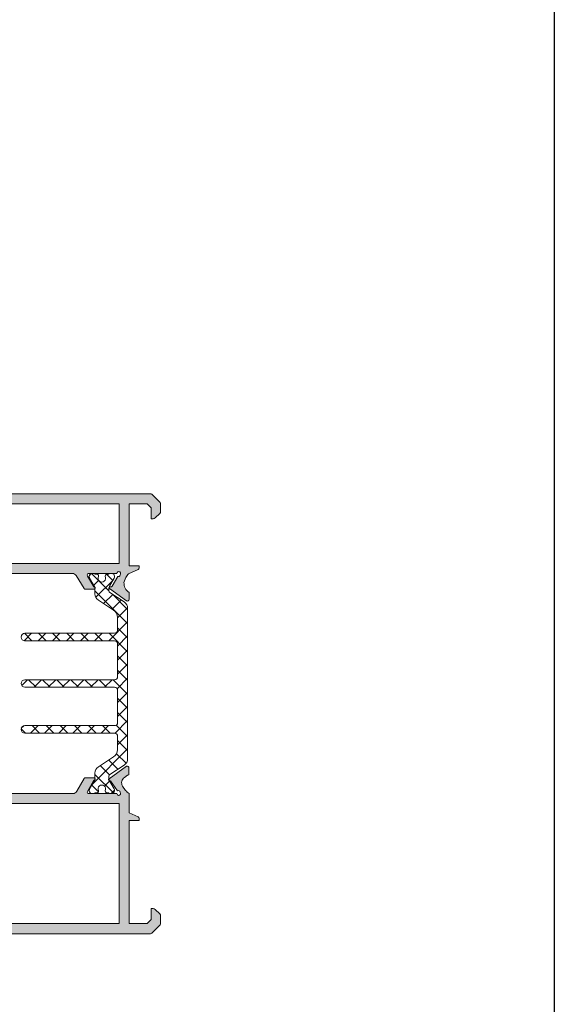
# Model space of a CAD drawing. Units: millimetres. Extents: x 3914 to 6854, y 3653 to 5111.
# Drawn here: x 4517 to 4534, y 4390 to 4422 of the extents above; entities that cross this region are included whole.
import ezdxf

# ---------------------------------------------------------------- set-up
doc = ezdxf.new("R2010")
doc.units = ezdxf.units.MM
doc.layers.add('00_GRIS', color=8, linetype='Continuous', lineweight=13)
doc.layers.add('perfiles', color=7, linetype='Continuous', lineweight=15)

# ---------------------------------------------------------------- blocks, each defined once
blk = doc.blocks.new('plantilla hoja')
at = {"color": 251}
blk.add_lwpolyline([(200.3444999999999, 277.0268000000001), (200.3444999999999, 17.97339999999997), (9.655500000000075, 17.97339999999986), (9.655500000000075, 277.0268000000001)], dxfattribs=at)

msp = doc.modelspace()

# ---------------------------------------------------------------- hatches: boundary and pattern name
at = {"layer": '00_GRIS'}
h = msp.add_hatch(dxfattribs=at)
h.set_pattern_fill('ANSI37', color=8, scale=0.1, angle=90, style=0)
h.set_pattern_definition([(135, (4977.437357340688, 4061.744000128255), (-0.2245064030267288, -0.2245064030267288), []), (225, (4977.437357340688, 4061.744000128255), (0.2245064030267288, -0.2245064030267288), [])])
edge = h.paths.add_edge_path()
edge.add_arc((4520.174946965499, 4399.147352389293), 0.1, 270, 360)
edge.add_line((4520.274946965497, 4399.147352389293), (4520.274946965497, 4400.167352389293))
edge.add_arc((4520.174946965499, 4400.167352389293), 0.1, 360, 450)
edge.add_line((4520.174946965499, 4400.267352389294), (4517.324946965498, 4400.267352389294))
edge.add_arc((4517.324946965498, 4400.387352389293), 0.1200000000000727, 90, 270, ccw=False)
edge.add_line((4517.324946965498, 4400.507352389293), (4520.174946965499, 4400.507352389293))
edge.add_arc((4520.174946965499, 4400.607352389294), 0.1, 270, 360)
edge.add_line((4520.274946965497, 4400.607352389294), (4520.274946965497, 4401.647352389294))
edge.add_arc((4520.174946965499, 4401.647352389294), 0.1, 360, 450)
edge.add_line((4520.174946965499, 4401.747352389294), (4517.324946965498, 4401.747352389293))
edge.add_arc((4517.324946965498, 4401.867352389293), 0.1200000000000727, 90, 270, ccw=False)
edge.add_line((4517.324946965498, 4401.987352389293), (4520.174946965499, 4401.987352389293))
edge.add_arc((4520.174946965499, 4402.087352389293), 0.1, 270, 360)
edge.add_line((4520.274946965497, 4402.087352389293), (4520.274946965497, 4402.490116440443))
edge.add_arc((4519.994946965498, 4402.490116440443), 0.2799999999998363, 360.0000000000093, 416.9999999999823)
edge.add_line((4520.147445895303, 4402.724944199467), (4519.664233597096, 4403.03874593505))
edge.add_arc((4519.794946965498, 4403.240026871357), 0.2400000000001482, 179.9999999999783, 236.9999999999539, ccw=False)
edge.add_line((4519.554946965498, 4403.240026871357), (4519.554946965498, 4403.383916453899))
edge.add_arc((4519.314946965498, 4403.383916453899), 0.2400000000000546, 359.9999999999891, 390.91165472356)
edge.add_line((4519.520857467942, 4403.507208241877), (4519.383225753792, 4403.741272985627))
edge.add_arc((4519.434946965497, 4403.771685421566), 0.05999999999993776, 180.0000000000434, 210.4558273618302, ccw=False)
edge.add_line((4519.374946965498, 4403.771685421566), (4519.374946965498, 4403.807352389293))
edge.add_arc((4519.454946965498, 4403.807352389294), 0.08000000000001817, 90, 179.9999999999349, ccw=False)
edge.add_line((4519.454946965498, 4403.887352389293), (4519.534946965498, 4403.887352389293))
edge.add_arc((4519.534946965498, 4403.867352389293), 0.0200000000000728, 360, 449.9999999997395, ccw=False)
edge.add_line((4519.554946965498, 4403.867352389293), (4519.609946965498, 4403.867352389293))
edge.add_arc((4519.609946965498, 4403.807352389294), 0.05999999999994544, 8.691358743817545e-11, 90.00000000008691, ccw=False)
edge.add_line((4519.669946965498, 4403.807352389294), (4519.669946965498, 4403.795447139486))
edge.add_arc((4519.774946965497, 4403.737352389293), 0.1199999999999861, 151.0449756281702, 388.9550243718509)
edge.add_line((4519.879946965499, 4403.795447139486), (4519.879946965499, 4403.807352389293))
edge.add_arc((4519.939946965498, 4403.807352389294), 0.05999999999994544, 89.99999999991331, 179.9999999999132, ccw=False)
edge.add_line((4519.939946965498, 4403.867352389293), (4519.994946965497, 4403.867352389293))
edge.add_arc((4520.014946965499, 4403.867352389293), 0.01999999999998184, 90, 180.0000000002606, ccw=False)
edge.add_line((4520.014946965499, 4403.887352389293), (4520.094946965499, 4403.887352389293))
edge.add_arc((4520.094946965499, 4403.807352389294), 0.07999999999997272, 3.2514435588382185e-11, 90.00000000006509, ccw=False)
edge.add_line((4520.174946965499, 4403.807352389294), (4520.174946965499, 4403.771712048267))
edge.add_arc((4520.114946965497, 4403.771712048266), 0.05999999999994544, 329.496833074402, 359.9999999999132, ccw=False)
edge.add_line((4520.166643031847, 4403.741256889031), (4520.029240479151, 4403.508023123091))
edge.add_arc((4520.234946965498, 4403.384391244214), 0.2399999999999531, 148.9936661489579, 179.9999999999891)
edge.add_line((4519.994946965498, 4403.384391244214), (4519.994946965498, 4403.333499164208))
edge.add_arc((4520.054946965498, 4403.333499164208), 0.05999999999976352, 180, 237.3899999989671)
edge.add_line((4520.022611896748, 4403.282957663153), (4520.485660333901, 4402.982250492047))
edge.add_arc((4520.354946965499, 4402.78096955574), 0.240000000000049, 359.9999999999783, 416.9999999999904, ccw=False)
edge.add_line((4520.594946965499, 4402.78096955574), (4520.594946965499, 4402.187352389294))
edge.add_line((4520.594946965499, 4402.187352389293), (4520.594946965499, 4398.587352389293))
edge.add_line((4520.594946965499, 4398.587352389293), (4520.594946965499, 4397.993735222846))
edge.add_arc((4520.354946965499, 4397.993735222847), 0.2400000000000546, 303.0000000000097, 360.0000000000217, ccw=False)
edge.add_line((4520.485660333901, 4397.792454286539), (4520.022611896748, 4397.491747115434))
edge.add_arc((4520.054946965498, 4397.441205614378), 0.06000000000020064, 122.6100000011852, 180.0000000000869)
edge.add_line((4519.994946965498, 4397.441205614378), (4519.994946965498, 4397.390313534372))
edge.add_arc((4520.234946965498, 4397.390313534372), 0.2400000000006002, 179.9999999999674, 211.0063338510011)
edge.add_line((4520.029240479151, 4397.266681655495), (4520.166643031847, 4397.033447889556))
edge.add_arc((4520.114946965497, 4397.00299273032), 0.05999999999994392, 360.0000000000868, 390.503166925598, ccw=False)
edge.add_line((4520.174946965499, 4397.00299273032), (4520.174946965499, 4396.967352389293))
edge.add_arc((4520.094946965499, 4396.967352389293), 0.0799999999999273, 269.9999999999348, 359.9999999999675, ccw=False)
edge.add_line((4520.094946965499, 4396.887352389293), (4520.014946965499, 4396.887352389293))
edge.add_arc((4520.014946965499, 4396.907352389294), 0.01999999999998184, 179.9999999997393, 270, ccw=False)
edge.add_line((4519.994946965498, 4396.907352389294), (4519.939946965498, 4396.907352389294))
edge.add_arc((4519.939946965498, 4396.967352389293), 0.05999999999994544, 180.0000000000869, 270.0000000000868, ccw=False)
edge.add_line((4519.879946965499, 4396.967352389293), (4519.879946965499, 4396.979257639101))
edge.add_arc((4519.774946965497, 4397.037352389293), 0.1199999999999065, 331.044975628149, 568.9550243718298)
edge.add_line((4519.669946965498, 4396.9792576391), (4519.669946965498, 4396.967352389293))
edge.add_arc((4519.609946965498, 4396.967352389293), 0.05999999999994544, 269.9999999999132, 359.9999999999132, ccw=False)
edge.add_line((4519.609946965498, 4396.907352389294), (4519.554946965498, 4396.907352389294))
edge.add_arc((4519.534946965498, 4396.907352389294), 0.0200000000000728, 270.00000000026057, 360, ccw=False)
edge.add_line((4519.534946965498, 4396.887352389293), (4519.454946965498, 4396.887352389293))
edge.add_arc((4519.454946965498, 4396.967352389293), 0.08000000000001817, 180.0000000000651, 270, ccw=False)
edge.add_line((4519.374946965498, 4396.967352389293), (4519.374946965498, 4397.00301935702))
edge.add_arc((4519.434946965497, 4397.00301935702), 0.06000000000003641, 149.5441726381763, 179.9999999999132, ccw=False)
edge.add_line((4519.383225753792, 4397.033431792959), (4519.520857467942, 4397.267496536708))
edge.add_arc((4519.314946965498, 4397.390788324687), 0.2399999999999572, 329.0883452764381, 360.0000000000217)
edge.add_line((4519.554946965498, 4397.390788324687), (4519.554946965498, 4397.534677907229))
edge.add_arc((4519.794946965498, 4397.534677907229), 0.2400000000001455, 122.99999999999201, 179.9999999999892, ccw=False)
edge.add_line((4519.664233597096, 4397.735958843536), (4520.147445895303, 4398.049760579119))
edge.add_arc((4519.994946965498, 4398.284588338144), 0.2799999999998452, 302.9999999999713, 359.9999999999628)
edge.add_line((4520.274946965497, 4398.284588338143), (4520.274946965497, 4398.707352389293))
edge.add_arc((4520.174946965499, 4398.707352389293), 0.1, 360, 450)
edge.add_line((4520.174946965499, 4398.807352389294), (4517.324946965498, 4398.807352389294))
edge.add_arc((4517.324946965498, 4398.927352389293), 0.1199999999998909, 90, 270, ccw=False)
edge.add_line((4517.324946965498, 4399.047352389293), (4520.174946965499, 4399.047352389293))
at = {"layer": 'perfiles'}
h = msp.add_hatch(color=256, dxfattribs=at)
edge = h.paths.add_edge_path()
edge.add_line((4513.544857113195, 4403.887352389295), (4513.622849888839, 4403.887352389295))
edge.add_arc((4513.57166062565, 4403.706463881166), 0.1879920025931981, 379.0450362945216, 434.1991275933794, ccw=False)
edge.add_line((4513.749362392815, 4403.767807788648), (4513.812419210668, 4403.612465689478))
edge.add_arc((4513.45290580342, 4403.593754462676), 0.3599999999999252, 303.7203903672684, 362.979326690109, ccw=False)
edge.add_line((4513.652756371665, 4403.294322082375), (4513.651373122288, 4403.08368301514))
edge.add_line((4513.651373122288, 4403.08368301514), (4513.651368456669, 4403.081631511304))
edge.add_arc((4513.711365107209, 4403.082265486044), 0.06000000000013977, 180.6054125468007, 286.2514152281857)
edge.add_line((4513.728156270861, 4403.024662909511), (4514.275528135815, 4403.418657415779))
edge.add_arc((4514.258513980873, 4403.442294978166), 0.029124145034916, 305.7460802758713, 450)
edge.add_line((4514.258513980873, 4403.471419123201), (4514.227397614794, 4403.471419123201))
edge.add_arc((4514.227397614797, 4403.5114191232), 0.03999999999869033, 208.7435482257095, 269.9999999960917, ccw=False)
edge.add_line((4514.192326378326, 4403.492183521507), (4514.011752134389, 4403.804928051682))
edge.add_arc((4513.990582526752, 4403.861069370802), 0.06000000000031896, 195.0000000001202, 290.66031225466827, ccw=False)
edge.add_line((4513.932626977175, 4403.845540228095), (4513.919607242316, 4403.894130540091))
edge.add_arc((4513.979223151868, 4403.887352389295), 0.06000000000002, 360, 533.5134957238351, ccw=False)
edge.add_line((4514.039223151869, 4403.887352389295), (4514.939223151869, 4403.887352389295))
edge.add_arc((4514.939223151869, 4403.847352389296), 0.03999999999978177, 360, 450, ccw=False)
edge.add_line((4514.979223151868, 4403.847352389296), (4514.979223151868, 4403.833774640661))
edge.add_arc((4514.919223151868, 4403.833774640661), 0.06000000000003641, 328.6198680653594, 360.00000000034737, ccw=False)
edge.add_line((4514.970447036641, 4403.802531823428), (4514.766000447533, 4403.46733322579))
edge.add_arc((4514.764762419696, 4403.427352389294), 0.03999999999856016, 448.2263725000398, 630.0000000002605)
edge.add_line((4514.764762419696, 4403.387352389295), (4515.046160495458, 4403.387352389296))
edge.add_arc((4515.046160495458, 4403.427352389295), 0.03999999999978177, 270, 328.6198682311389)
edge.add_line((4515.080309752035, 4403.406523844572), (4515.33265379739, 4403.820252295827))
edge.add_arc((4515.452176195406, 4403.747352389295), 0.1400000000002055, 450.00000000007446, 508.6198682310786, ccw=False)
edge.add_line((4515.452176195406, 4403.887352389295), (4518.837538030981, 4403.887352389294))
edge.add_arc((4518.837538030981, 4403.747352389295), 0.1400000000001455, 391.380131769126, 450.00000000007446, ccw=False)
edge.add_line((4518.957060428997, 4403.820252295827), (4519.209404474352, 4403.406523844572))
edge.add_arc((4519.243553730928, 4403.427352389295), 0.03999999999972864, 211.380131768861, 270)
edge.add_line((4519.243553730928, 4403.387352389295), (4519.52495180669, 4403.387352389295))
edge.add_arc((4519.52495180669, 4403.427352389294), 0.03999999999841752, 270, 451.773627499708)
edge.add_line((4519.523713778854, 4403.467333225791), (4519.319267189745, 4403.802531823429))
edge.add_arc((4519.370491074518, 4403.833774640661), 0.06000000000020168, 180, 211.3801319349372, ccw=False)
edge.add_line((4519.310491074519, 4403.833774640661), (4519.310491074519, 4403.847352389295))
edge.add_arc((4519.350491074518, 4403.847352389296), 0.04000000000014552, 90, 180.0000000001303, ccw=False)
edge.add_line((4519.350491074518, 4403.887352389296), (4520.250491074517, 4403.887352389296))
edge.add_arc((4520.310491074315, 4403.887352385491), 0.05999999979740112, 353.9026505345504, 539.9999963665289, ccw=False)
edge.add_line((4520.370151645648, 4403.880979301156), (4520.357792525869, 4403.834854438206))
edge.add_arc((4520.299836976294, 4403.850383580912), 0.06000000000005912, 249.33968774507719, 344.999999999661, ccw=False)
edge.add_line((4520.278667368655, 4403.794242261793), (4520.098093124718, 4403.481497731618))
edge.add_arc((4520.063021888249, 4403.50073333331), 0.03999999999839528, 270.0000000039083, 331.2564517743825, ccw=False)
edge.add_line((4520.063021888252, 4403.460733333312), (4520.031905522173, 4403.460733333312))
edge.add_arc((4520.031905522173, 4403.431609188277), 0.02912414503507536, 450, 594.2539197240471)
edge.add_line((4520.014891367229, 4403.407971625889), (4520.562263232183, 4403.013977119621))
edge.add_arc((4520.579054395836, 4403.071579696154), 0.06000000000022113, 253.7485847721964, 359.3945874533748)
edge.add_line((4520.639051046377, 4403.070945721415), (4520.639046380758, 4403.07299722525))
edge.add_line((4520.639046380758, 4403.07299722525), (4520.637663131381, 4403.283636292485))
edge.add_arc((4520.837513699624, 4403.583068672786), 0.3599999999999817, 177.0206733098332, 236.2796096327075, ccw=False)
edge.add_line((4520.478000292376, 4403.601779899589), (4520.541228745391, 4403.757544826409))
edge.add_arc((4520.869837123755, 4403.617940717456), 0.3570332947620501, 492.9358171115339, 516.9825501122432, ccw=False)
edge.add_line((4520.626633659627, 4403.879330940311), (4520.929029330538, 4404.012436964242))
edge.add_arc((4520.904857113195, 4404.067352389294), 0.06000000000000112, 293.7577371732703, 360)
edge.add_line((4520.964857113195, 4404.067352389294), (4520.964857113195, 4404.127352389294))
edge.add_line((4520.964857113195, 4404.127352389294), (4520.644857113195, 4404.127352389294))
edge.add_line((4520.644857113195, 4404.127352389294), (4520.644857113195, 4406.107352389294))
edge.add_line((4520.644857113193, 4406.107352389294), (4521.212308773233, 4406.107352389294))
edge.add_line((4521.212308773234, 4406.107352389294), (4521.344857113192, 4405.974804049335))
edge.add_line((4521.344857113194, 4405.974804049335), (4521.344857113194, 4405.627352389294))
edge.add_line((4521.344857113194, 4405.627352389294), (4521.403435756956, 4405.627352389294))
edge.add_arc((4521.403435756956, 4405.727352389294), 0.1, 269.9999999997916, 314.9999999997789)
edge.add_line((4521.474146435075, 4405.656641711174), (4521.615567791312, 4405.798063067412))
edge.add_arc((4521.544857113195, 4405.868773745531), 0.1000000000000169, 315.0000000001474, 360)
edge.add_line((4521.644857113193, 4405.868773745531), (4521.644857113193, 4406.102499575552))
edge.add_arc((4521.584857113194, 4406.102499575552), 0.06000000000003641, 360.0000000000868, 405.0000000000614)
edge.add_line((4521.627283520065, 4406.144925982422), (4521.362430706324, 4406.409778796165))
edge.add_arc((4521.320004299452, 4406.367352389294), 0.05999999999983008, 404.9999999996315, 450.0000000001736)
edge.add_line((4521.320004299452, 4406.427352389294), (4507.704857113196, 4406.427352389293))
edge.add_arc((4507.704857113195, 4406.367352389294), 0.05999999999994544, 449.9999999998263, 539.999999999913)
edge.add_line((4507.644857113193, 4406.367352389294), (4507.644857113193, 4404.987352389294))
edge.add_arc((4507.744857113194, 4404.987352389294), 0.1, 540, 630)
edge.add_line((4507.744857113194, 4404.887352389293), (4508.134857113193, 4404.887352389293))
edge.add_arc((4508.134857113195, 4404.987352389294), 0.1, 270, 360)
edge.add_line((4508.234857113193, 4404.987352389294), (4508.234857113193, 4405.127352389294))
edge.add_line((4508.234857113193, 4405.127352389294), (4507.984857113193, 4405.127352389294))
edge.add_line((4507.984857113193, 4405.127352389294), (4507.984857113193, 4406.087352389295))
edge.add_line((4507.984857113193, 4406.087352389294), (4508.657395774819, 4406.087352389294))
edge.add_arc((4508.657395774821, 4406.027352389295), 0.05999999999994544, 389.9999999579263, 450, ccw=False)
edge.add_line((4508.709357299069, 4406.057352389256), (4509.184857113192, 4405.233762550808))
edge.add_line((4509.184857113194, 4405.233762550808), (4509.184857113194, 4405.127352389294))
edge.add_line((4509.184857113194, 4405.127352389294), (4508.934857113194, 4405.127352389294))
edge.add_line((4508.934857113194, 4405.127352389294), (4508.934857113194, 4404.987352389295))
edge.add_arc((4509.034857113194, 4404.987352389294), 0.1, 540, 630)
edge.add_line((4509.034857113194, 4404.887352389293), (4509.344857113194, 4404.887352389293))
edge.add_arc((4509.344857113194, 4404.987352389294), 0.1, 270, 360)
edge.add_line((4509.444857113194, 4404.987352389294), (4509.444857113194, 4405.276634421533))
edge.add_arc((4509.344857113194, 4405.276634421533), 0.1000000000001819, 359.9999999998437, 389.9999999578869)
edge.add_line((4509.43145965361, 4405.326634421471), (4509.044220454969, 4405.997352389333))
edge.add_arc((4509.096181979219, 4406.027352389295), 0.06000000000004296, 90, 209.9999999580768, ccw=False)
edge.add_line((4509.096181979219, 4406.087352389294), (4511.640912474631, 4406.087352389293))
edge.add_line((4511.64091247463, 4406.087352389294), (4513.747849866741, 4406.02426868873))
edge.add_arc((4513.744857113194, 4405.924313481631), 0.09999999999989208, 360, 448.28502245585344, ccw=False)
edge.add_line((4513.844857113194, 4405.924313481631), (4513.844857113194, 4404.187352389295))
edge.add_line((4513.844857113194, 4404.187352389295), (4513.544857113193, 4404.187352389294))
edge.add_line((4513.544857113195, 4404.187352389294), (4513.544857113195, 4403.887352389295))
h.paths.add_polyline_path([(4514.164857113194, 4404.207352389294), (4514.164857113194, 4406.107352389295), (4520.324857113194, 4406.107352389294), (4520.324857113194, 4404.207352389294)], flags=16)
h = msp.add_hatch(color=256, dxfattribs=at)
edge = h.paths.add_edge_path()
edge.add_line((4513.044857113195, 4395.627352389294), (4512.886278469432, 4395.627352389294))
edge.add_arc((4512.88627846943, 4395.727352389294), 0.09999999999990905, 224.9999999998895, 270, ccw=False)
edge.add_line((4512.815567791313, 4395.656641711175), (4512.674146435076, 4395.798063067413))
edge.add_arc((4512.744857113194, 4395.868773745532), 0.1000000000001455, 179.9999999998958, 224.9999999999262, ccw=False)
edge.add_line((4512.644857113193, 4395.868773745532), (4512.644857113193, 4396.327352389295))
edge.add_arc((4512.704857113195, 4396.327352389294), 0.05999999999985448, 449.9999999998263, 539.9999999999131, ccw=False)
edge.add_line((4512.704857113195, 4396.387352389293), (4513.644857113195, 4396.387352389293))
edge.add_line((4513.644857113193, 4396.387352389293), (4513.644857113193, 4396.887352389294))
edge.add_arc((4513.187276395389, 4397.535408693355), 0.7933202925301546, 305.2252167769934, 316.2700204390756)
edge.add_line((4513.760534040297, 4396.987017629336), (4513.857788184059, 4397.125430531903))
edge.add_line((4513.857788184059, 4397.125430531903), (4513.85788751259, 4397.125369641687))
edge.add_arc((4513.687376011851, 4397.229896327829), 0.2000000000000786, 328.4909368253097, 418.9076092446561)
edge.add_line((4513.790659933167, 4397.401163463021), (4513.790699717361, 4397.401229433841))
edge.add_line((4513.790699717361, 4397.401229433842), (4513.695041060182, 4397.474949366067))
edge.add_line((4513.695041060182, 4397.474949366067), (4513.653506249651, 4397.486078585007))
edge.add_line((4513.653506249653, 4397.486078585007), (4513.652123000276, 4397.696717652241))
edge.add_line((4513.652123000275, 4397.696717652241), (4513.652118334656, 4397.698769156077))
edge.add_arc((4513.712114985197, 4397.698135181338), 0.06000000000013785, 433.7485847720297, 539.394587453373, ccw=False)
edge.add_line((4513.72890614885, 4397.755737757871), (4514.286568205571, 4397.354336442294))
edge.add_arc((4514.264177454459, 4397.321190488322), 0.0399999999999548, 234.9504079304856, 415.9601913067776, ccw=False)
edge.add_line((4514.241206045088, 4397.288444277068), (4514.019322673277, 4396.97240242684))
edge.add_arc((4513.991332404739, 4396.91933129658), 0.05999999999968432, 422.1923673423663, 524.9999999993584)
edge.add_line((4513.933376855162, 4396.934860439286), (4513.919403057233, 4396.882709515439))
edge.add_arc((4513.979223151871, 4396.887352389293), 0.06000000000017679, 184.4380545526185, 360)
edge.add_line((4514.039223151869, 4396.887352389293), (4514.939223151869, 4396.887352389293))
edge.add_arc((4514.93922315187, 4396.927352389294), 0.04000000000005456, 270, 390.000000000795)
edge.add_line((4514.973864168021, 4396.947352389294), (4514.766006891554, 4397.307371752859))
edge.add_arc((4514.764762419698, 4397.347352389294), 0.04000000000003584, 90, 271.7828623250488, ccw=False)
edge.add_line((4514.764762419698, 4397.387352389294), (4515.043146200325, 4397.387352389294))
edge.add_arc((4515.043146200323, 4397.347352389294), 0.04000000000014552, 389.9999999993889, 449.9999999997395, ccw=False)
edge.add_line((4515.077787216476, 4397.367352389294), (4515.314500826844, 4396.957352389294))
edge.add_arc((4515.435744383372, 4397.027352389294), 0.1399999999999927, 210.0000000000361, 270)
edge.add_line((4515.435744383372, 4396.887352389293), (4518.853969843014, 4396.887352389293))
edge.add_arc((4518.853969843014, 4397.027352389294), 0.1399999999999636, 270.0000000000745, 330.0000000002317)
edge.add_line((4518.975213399544, 4396.957352389294), (4519.211927009912, 4397.367352389294))
edge.add_arc((4519.246568026065, 4397.347352389294), 0.04000000000036008, 450.0000000005211, 510.0000000006287, ccw=False)
edge.add_line((4519.246568026063, 4397.387352389294), (4519.524951806688, 4397.387352389294))
edge.add_arc((4519.52495180669, 4397.347352389294), 0.04000000000005456, 268.2171376744303, 450.00000000026057, ccw=False)
edge.add_line((4519.523707334834, 4397.307371752859), (4519.315850058367, 4396.947352389294))
edge.add_arc((4519.350491074518, 4396.927352389294), 0.04000000000004832, 509.9999999993179, 630)
edge.add_line((4519.350491074518, 4396.887352389293), (4520.250491074517, 4396.887352389294))
edge.add_arc((4520.310491074519, 4396.887352389294), 0.06000000000003641, 180.0000000001737, 355.5619454475412)
edge.add_line((4520.370311169156, 4396.88270951544), (4520.356337371228, 4396.934860439287))
edge.add_arc((4520.298381821649, 4396.919331296581), 0.06000000000011712, 374.9999999998745, 477.8076326574311)
edge.add_line((4520.270391553109, 4396.972402426841), (4520.0485081813, 4397.288444277068))
edge.add_arc((4520.025536771927, 4397.321190488322), 0.03999999999983504, 124.0398086931524, 305.0495920698774, ccw=False)
edge.add_line((4520.003146020817, 4397.354336442294), (4520.560808077538, 4397.755737757872))
edge.add_arc((4520.577599241191, 4397.698135181338), 0.06000000000013384, 360.60541254654015, 466.2514152278279, ccw=False)
edge.add_line((4520.637595891732, 4397.698769156078), (4520.637591226114, 4397.696717652242))
edge.add_line((4520.637591226114, 4397.696717652241), (4520.636207976737, 4397.486078585007))
edge.add_line((4520.636207976737, 4397.486078585007), (4520.594673166206, 4397.474949366067))
edge.add_line((4520.594673166206, 4397.474949366067), (4520.499014509027, 4397.401229433842))
edge.add_line((4520.499014509027, 4397.401229433842), (4520.499054293221, 4397.401163463022))
edge.add_arc((4520.602338214538, 4397.229896327829), 0.2000000000002915, 481.0923907554197, 571.5090631747296)
edge.add_line((4520.431826713799, 4397.125369641687), (4520.431926042329, 4397.125430531903))
edge.add_line((4520.431926042329, 4397.125430531903), (4520.529180186091, 4396.987017629337))
edge.add_arc((4520.801969826938, 4397.186669098814), 0.3380457031496994, 216.19994986063, 242.3048129232925)
edge.add_line((4520.644857113193, 4396.887352389293), (4520.644857113193, 4396.267352389294))
edge.add_line((4520.644857113193, 4396.267352389294), (4520.929029330537, 4396.142267814346))
edge.add_arc((4520.904857113193, 4396.087352389294), 0.06000000000001104, 359.9999999997395, 426.2422628269237, ccw=False)
edge.add_line((4520.964857113193, 4396.087352389294), (4520.964857113193, 4396.027352389294))
edge.add_line((4520.964857113193, 4396.027352389294), (4520.644857113193, 4396.027352389294))
edge.add_line((4520.644857113193, 4396.027352389294), (4520.644857113193, 4392.747352389294))
edge.add_line((4520.644857113193, 4392.747352389294), (4521.212308773233, 4392.747352389294))
edge.add_line((4521.212308773234, 4392.747352389294), (4521.344857113194, 4392.879900729253))
edge.add_line((4521.344857113194, 4392.879900729254), (4521.344857113194, 4393.227352389295))
edge.add_line((4521.344857113194, 4393.227352389294), (4521.403435756956, 4393.227352389294))
edge.add_arc((4521.403435756956, 4393.127352389294), 0.100000000000091, 404.9999999998895, 450, ccw=False)
edge.add_line((4521.474146435075, 4393.198063067412), (4521.615567791312, 4393.056641711175))
edge.add_arc((4521.544857113195, 4392.985931033057), 0.09999999999995257, 360.0000000001563, 405.00000000011056, ccw=False)
edge.add_line((4521.644857113193, 4392.985931033057), (4521.644857113193, 4392.752205203036))
edge.add_arc((4521.584857113194, 4392.752205203035), 0.05999999999985448, 314.9999999998158, 360.00000000026057, ccw=False)
edge.add_line((4521.627283520065, 4392.709778796165), (4521.362430706322, 4392.444925982423))
edge.add_arc((4521.32000429945, 4392.487352389294), 0.06000000000002296, 270.0000000001736, 315.0000000004299, ccw=False)
edge.add_line((4521.320004299452, 4392.427352389294), (4512.969709926936, 4392.427352389294))
edge.add_arc((4512.969709926936, 4392.487352389294), 0.05999999999985448, 224.9999999995087, 269.9999999998264, ccw=False)
edge.add_line((4512.927283520065, 4392.444925982423), (4512.662430706323, 4392.709778796166))
edge.add_arc((4512.704857113195, 4392.752205203036), 0.06000000000002296, 179.9999999999131, 224.9999999998158, ccw=False)
edge.add_line((4512.644857113193, 4392.752205203036), (4512.644857113193, 4392.985931033057))
edge.add_arc((4512.744857113194, 4392.985931033057), 0.1, 495, 539.9999999998959, ccw=False)
edge.add_line((4512.674146435076, 4393.056641711176), (4512.815567791313, 4393.198063067413))
edge.add_arc((4512.88627846943, 4393.127352389294), 0.09999999999988825, 449.9999999997916, 494.9999999997789, ccw=False)
edge.add_line((4512.88627846943, 4393.227352389294), (4513.044857113193, 4393.227352389294))
edge.add_line((4513.044857113195, 4393.227352389294), (4513.044857113195, 4392.827352389293))
edge.add_line((4513.044857113195, 4392.827352389294), (4513.644857113195, 4392.827352389294))
edge.add_line((4513.644857113193, 4392.827352389294), (4513.644857113193, 4396.027352389294))
edge.add_line((4513.644857113193, 4396.027352389294), (4513.044857113193, 4396.027352389294))
edge.add_line((4513.044857113195, 4396.027352389294), (4513.044857113195, 4395.627352389294))
h.paths.add_polyline_path([(4513.964857113193, 4396.567352389294), (4520.324857113194, 4396.567352389294), (4520.324857113194, 4392.747352389294), (4513.964857113193, 4392.747352389294)], flags=16)

# ---------------------------------------------------------------- linework, layer by layer
at = {"layer": '00_GRIS', "color": 8}
msp.add_lwpolyline([(4520.174946965499, 4399.047352389293, 0.4142135623730951), (4520.274946965497, 4399.147352389293), (4520.274946965499, 4400.167352389293, 0.4142135623730951), (4520.174946965499, 4400.267352389294), (4517.324946965498, 4400.267352389294, -0.9999999999999998), (4517.324946965498, 4400.507352389293), (4520.174946965499, 4400.507352389293, 0.4142135623730951), (4520.274946965497, 4400.607352389294), (4520.274946965497, 4401.647352389294, 0.4142135623730951), (4520.174946965499, 4401.747352389294), (4517.324946965498, 4401.747352389293, -0.9999999999999998), (4517.324946965498, 4401.987352389293), (4520.174946965499, 4401.987352389293, 0.4142135623730951), (4520.274946965497, 4402.087352389293), (4520.274946965497, 4402.490116440443, 0.2539676464748182), (4520.147445895303, 4402.724944199467), (4519.664233597096, 4403.03874593505, -0.2539676464748305), (4519.554946965498, 4403.240026871357), (4519.554946965498, 4403.383916453899, 0.1357014289893126), (4519.520857467942, 4403.507208241877), (4519.383225753792, 4403.741272985627, -0.1336764250389214), (4519.374946965498, 4403.771685421566), (4519.374946965498, 4403.807352389294, -0.4142135623729287), (4519.454946965498, 4403.887352389293), (4519.534946965498, 4403.887352389293, -0.4142135623724292), (4519.554946965498, 4403.867352389293), (4519.609946965498, 4403.867352389293, -0.4142135623730953), (4519.669946965498, 4403.807352389294), (4519.669946965498, 4403.795447139486, 1.696140478028971), (4519.879946965499, 4403.795447139486), (4519.879946965499, 4403.807352389294, -0.4142135623730951), (4519.939946965498, 4403.867352389293), (4519.994946965498, 4403.867352389293, -0.4142135623744271), (4520.014946965499, 4403.887352389293), (4520.094946965499, 4403.887352389293, -0.4142135623732617), (4520.174946965499, 4403.807352389294), (4520.174946965499, 4403.771712048266, -0.1338866797222315), (4520.166643031847, 4403.741256889031), (4520.029240479151, 4403.508023123092, 0.1361221757010404), (4519.994946965498, 4403.384391244214), (4519.994946965498, 4403.333499164208, 0.2557798861000696), (4520.022611896748, 4403.282957663153), (4520.485660333901, 4402.982250492048, -0.2539676464749766), (4520.594946965499, 4402.78096955574), (4520.594946965499, 4402.187352389293), (4520.594946965499, 4398.587352389293), (4520.594946965499, 4397.993735222847, -0.2539676464749766), (4520.485660333901, 4397.792454286539), (4520.022611896748, 4397.491747115434, 0.2557798860996727), (4519.994946965498, 4397.441205614378), (4519.994946965498, 4397.390313534372, 0.1361221757010509), (4520.029240479151, 4397.266681655495), (4520.166643031847, 4397.033447889556, -0.1338866797222318), (4520.174946965499, 4397.00299273032), (4520.174946965499, 4396.967352389293, -0.4142135623732617), (4520.094946965499, 4396.887352389293), (4520.014946965499, 4396.887352389293, -0.4142135623744271), (4519.994946965498, 4396.907352389294), (4519.939946965498, 4396.907352389294, -0.4142135623730951), (4519.879946965499, 4396.967352389293), (4519.879946965499, 4396.9792576391, 1.696140478028971), (4519.669946965498, 4396.9792576391), (4519.669946965498, 4396.967352389293, -0.4142135623730951), (4519.609946965498, 4396.907352389294), (4519.554946965498, 4396.907352389294, -0.4142135623724292), (4519.534946965498, 4396.887352389293), (4519.454946965498, 4396.887352389293, -0.4142135623729287), (4519.374946965498, 4396.967352389293), (4519.374946965498, 4397.00301935702, -0.1336764250387259), (4519.383225753792, 4397.033431792959), (4519.520857467942, 4397.267496536709, 0.1357014289893689), (4519.554946965498, 4397.390788324687), (4519.554946965498, 4397.534677907229, -0.2539676464749308), (4519.664233597096, 4397.735958843536), (4520.147445895302, 4398.049760579119, 0.253967646474924), (4520.274946965497, 4398.284588338143), (4520.274946965497, 4398.707352389293, 0.4142135623730951), (4520.174946965499, 4398.807352389294), (4517.324946965498, 4398.807352389294, -0.9999999999999998), (4517.324946965498, 4399.047352389293)], format="xyb", close=True, dxfattribs=at)
at = {"layer": 'perfiles'}
for points in [[(4515.452176195406, 4403.887352389295), (4518.837538030981, 4403.887352389295, -0.2615051942312742), (4518.957060428997, 4403.820252295827), (4519.209404474354, 4403.406523844572, 0.2615051942319547), (4519.243553730928, 4403.387352389295), (4519.52495180669, 4403.387352389295, 1.015598849285987), (4519.523713778854, 4403.467333225791), (4519.319267189745, 4403.802531823428, -0.1377837691346097), (4519.310491074519, 4403.833774640661), (4519.310491074519, 4403.847352389296, -0.4142135623744271), (4519.350491074518, 4403.887352389296), (4520.250491074517, 4403.887352389295, -1.054676944254632), (4520.370151645648, 4403.880979301156), (4520.357792525871, 4403.834854438206, -0.4434538798711078), (4520.278667368655, 4403.794242261793), (4520.098093124718, 4403.481497731618, -0.273833812637743), (4520.063021888252, 4403.460733333312), (4520.031905522173, 4403.460733333312, 0.7282366646389173), (4520.014891367229, 4403.407971625889), (4520.562263232183, 4403.013977119622, 0.4966545224781023), (4520.639051046377, 4403.070945721415), (4520.639046380758, 4403.07299722525), (4520.63766313138, 4403.283636292485, -0.2644865253071877), (4520.478000292376, 4403.601779899589), (4520.541228745389, 4403.757544826409, -0.1053104034565396), (4520.626633659627, 4403.879330940311), (4520.929029330538, 4404.012436964243, 0.2973636765119138), (4520.964857113195, 4404.067352389294), (4520.964857113195, 4404.127352389294), (4520.644857113195, 4404.127352389294), (4520.644857113193, 4406.107352389294), (4521.212308773234, 4406.107352389294), (4521.344857113194, 4405.974804049335), (4521.344857113194, 4405.627352389294), (4521.403435756956, 4405.627352389294, 0.1989123673794622), (4521.474146435075, 4405.656641711174), (4521.615567791312, 4405.798063067413, 0.1989123673789895), (4521.644857113193, 4405.868773745531), (4521.644857113193, 4406.102499575552, 0.1989123673794272), (4521.627283520065, 4406.144925982422), (4521.362430706324, 4406.409778796165, 0.1989123673820019), (4521.320004299452, 4406.427352389294), (4507.704857113195, 4406.427352389294, 0.4142135623730951)], [(4515.435744383372, 4396.887352389293), (4518.853969843016, 4396.887352389293, 0.267949192431905), (4518.975213399544, 4396.957352389294), (4519.211927009912, 4397.367352389294, -0.2679491924320123), (4519.246568026063, 4397.387352389294), (4519.52495180669, 4397.387352389294, -1.01568070859401), (4519.523707334834, 4397.307371752859), (4519.315850058367, 4396.947352389294, 0.5773502691924574), (4519.350491074518, 4396.887352389293), (4520.250491074517, 4396.887352389293, 0.9620017416434032), (4520.370311169156, 4396.88270951544), (4520.356337371226, 4396.934860439286, 0.4813085173143293), (4520.270391553109, 4396.972402426841), (4520.0485081813, 4397.288444277068, -1.008851077546782), (4520.003146020817, 4397.354336442294), (4520.560808077538, 4397.755737757871, -0.4966545224779589), (4520.637595891732, 4397.698769156078), (4520.637591226114, 4397.696717652241), (4520.636207976737, 4397.486078585007), (4520.594673166206, 4397.474949366067), (4520.499014509027, 4397.401229433842), (4520.499054293221, 4397.401163463022, 0.4163451789834211), (4520.431826713799, 4397.125369641687), (4520.431926042329, 4397.125430531903), (4520.529180186091, 4396.987017629336, 0.1143991235472937), (4520.644857113193, 4396.887352389293), (4520.644857113193, 4396.267352389294), (4520.929029330537, 4396.142267814346, -0.2973636765138712), (4520.964857113193, 4396.087352389294), (4520.964857113193, 4396.027352389294), (4520.644857113193, 4396.027352389294), (4520.644857113193, 4392.747352389294), (4521.212308773234, 4392.747352389294), (4521.344857113194, 4392.879900729254), (4521.344857113194, 4393.227352389294), (4521.403435756956, 4393.227352389294, -0.1989123673802083), (4521.474146435075, 4393.198063067412), (4521.615567791312, 4393.056641711176, -0.1989123673795195), (4521.644857113193, 4392.985931033057), (4521.644857113193, 4392.752205203036, -0.19891236738156), (4521.627283520065, 4392.709778796165), (4521.362430706322, 4392.444925982423, -0.1989123673809356), (4521.320004299452, 4392.427352389294), (4512.969709926936, 4392.427352389294, -0.1989123673812478)]]:
    msp.add_lwpolyline(points, format="xyb", dxfattribs=at)
for points in [[(4514.164857113194, 4404.207352389294), (4514.164857113194, 4406.107352389295), (4520.324857113194, 4406.107352389294), (4520.324857113194, 4404.207352389294)], [(4513.964857113193, 4396.567352389294), (4520.324857113194, 4396.567352389294), (4520.324857113194, 4392.747352389294), (4513.964857113193, 4392.747352389294)]]:
    msp.add_lwpolyline(points, close=True, dxfattribs=at)

# ---------------------------------------------------------------- block references
msp.add_blockref('plantilla hoja', (4333.828643870054, 4181.278536219542))

doc.saveas('drawing.dxf')
